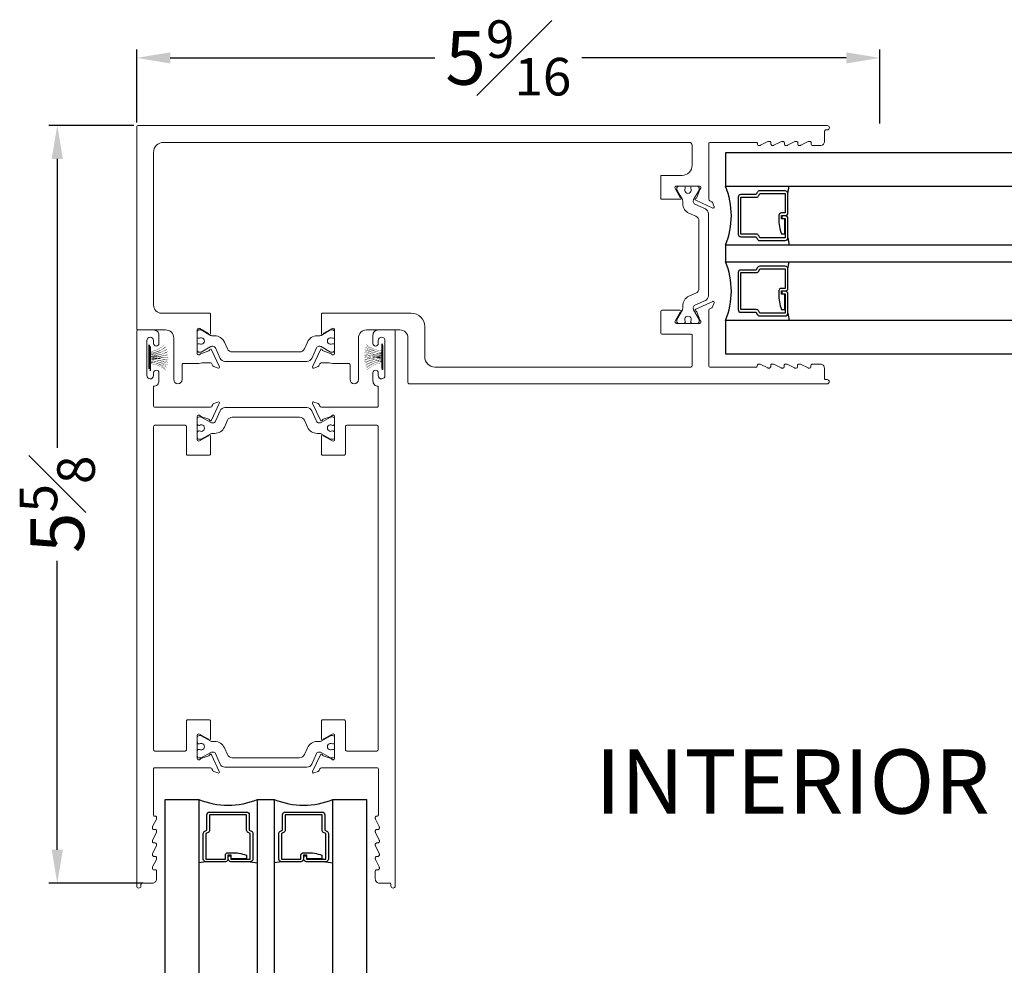
# Model space of a CAD drawing. Units: inches. Extents: x 15 to 66.2, y 8.7 to 75.8.
# Drawn here: x 36.4 to 43.8, y 38 to 45 of the extents above; entities that cross this region are included whole.
import ezdxf

# ---------------------------------------------------------------- set-up
doc = ezdxf.new("R2010")
doc.units = ezdxf.units.IN
doc.header["$MEASUREMENT"] = 0
doc.layers.add('COTAS', color=151, linetype='Continuous', lineweight=13)
doc.layers.add('GLASS1', color=4, linetype='Continuous')
doc.layers.add('Title', color=1, linetype='Continuous')
doc.styles.add('Style1', font='LSANS.TTF')
doc.dimstyles.new('JS-01', dxfattribs={"dimtxt": 0.4, "dimasz": 0.25, "dimexe": 0.0625, "dimexo": 0.03125, "dimgap": 0.0625, "dimtad": 0, "dimdec": 4, "dimzin": 0, "dimdsep": 46, "dimlunit": 5, "dimtxsty": 'Style1', "dimcen": 0.09, "dimadec": 0, "dimazin": 0, "dimtfac": 0.7, "dimtdec": 4, "dimtofl": 0, "dimtmove": 2, "dimatfit": 3, "dimfxl": 0.18, "dimfrac": 1, "dimtolj": 1, "dimtzin": 0, "dimarcsym": 0})

# ---------------------------------------------------------------- blocks, each defined once
blk = doc.blocks.new('FELPA')
at = {"color": 6, "const_width": 0.015}
blk.add_lwpolyline([(0, 0.1082), (0, -0.1267)], dxfattribs=at)
at = {"color": 6, "const_width": 0.0025}
for points in [[(0, 0.0392, 0.174687), (0.1513, 0.1021)], [(0, 0.0256, 0.136655), (0.161, 0.0766)], [(0, 0, 0.079121), (0.1724, 0.0256)], [(0, -0.0093, 0.037208), (0.1746, 0.0001)], [(0, 0.0136, 0.101207), (0.1679, 0.0511)], [(0.1465, -0.1268, 0.174687), (-0.002, -0.0576)], [(0.1573, -0.1017, 0.136655), (-0.0014, -0.044)], [(0.1653, -0.0766, 0.101207), (-0.0009, -0.0321)], [(0.1708, -0.0513, 0.079121), (-0.0004, -0.0185)], [(0.1741, -0.0259, 0.037208), (0, -0.0093)]]:
    blk.add_lwpolyline(points, format="xyb", dxfattribs=at)
blk = doc.blocks.new('*D69')
at = {"layer": 'Defpoints', "color": 0, "transparency": 16777216}
for p in [(42.8528, 44.7191), (37.3168, 44.2054), (42.8528, 44.1994)]:
    blk.add_point(p, dxfattribs=at)
at = {"layer": 'Title', "color": 0, "lineweight": -2, "transparency": 16777216}
for p, q in [((37.3168, 44.2367), (37.3168, 44.7816)), ((42.8528, 44.2307), (42.8528, 44.7816)), ((37.5668, 44.7191), (39.5365, 44.7191)), ((42.6028, 44.7191), (40.633, 44.7191))]:
    blk.add_line(p, q, dxfattribs=at)
at = {"layer": 'Title', "color": 0, "transparency": 16777216}
for points in [[(37.5668, 44.7607), (37.5668, 44.6774), (37.3168, 44.7191)], [(42.6028, 44.7607), (42.6028, 44.6774), (42.8528, 44.7191)]]:
    blk.add_solid(points, dxfattribs=at)
at = {"layer": 'Title', "color": 0, "transparency": 16777216, "insert": (40.0848, 44.7191), "char_height": 0.4, "attachment_point": 5, "style": 'Style1'}
blk.add_mtext('\\A1;5{\\H0.7x;\\S9#16;}', dxfattribs=at)
blk = doc.blocks.new('*D73')
at = {"layer": 'Defpoints', "color": 0, "transparency": 16777216}
for p in [(36.7247, 44.2154), (37.3268, 44.2154), (37.3958, 38.5659)]:
    blk.add_point(p, dxfattribs=at)
at = {"layer": 'Title', "color": 0, "lineweight": -2, "transparency": 16777216}
for p, q in [((37.2955, 44.2154), (36.6622, 44.2154)), ((36.7247, 43.9654), (36.7247, 41.8108)), ((36.7247, 38.8159), (36.7247, 40.9706)), ((37.3645, 38.5659), (36.6622, 38.5659))]:
    blk.add_line(p, q, dxfattribs=at)
at = {"layer": 'Title', "color": 0, "transparency": 16777216}
for points in [[(36.6831, 43.9654), (36.7664, 43.9654), (36.7247, 44.2154)], [(36.6831, 38.8159), (36.7664, 38.8159), (36.7247, 38.5659)]]:
    blk.add_solid(points, dxfattribs=at)
at = {"layer": 'Title', "color": 0, "transparency": 16777216, "insert": (36.7247, 41.3907), "char_height": 0.4, "attachment_point": 5, "rotation": 90, "style": 'Style1'}
blk.add_mtext('\\A1;5{\\H0.7x;\\S5#8;}', dxfattribs=at)

msp = doc.modelspace()

# ---------------------------------------------------------------- linework, layer by layer
at = {"color": 4}
for points in [[(45.80306, 43.76157), (45.80306, 44.01157), (41.7031, 44.01157), (41.7031, 43.76157)], [(41.7031, 43.32407), (41.7031, 43.19907), (45.80306, 43.19907), (45.80306, 43.32407)], [(45.80306, 42.51157), (45.80306, 42.76157), (41.7031, 42.76157), (41.7031, 42.51157)], [(37.77875, 35.09087), (37.52875, 35.09087), (37.52875, 39.19083), (37.77875, 39.19083)], [(38.21625, 39.19083), (38.34125, 39.19083), (38.34125, 35.09087), (38.21625, 35.09087)], [(39.02875, 35.09087), (38.77875, 35.09087), (38.77875, 39.19083), (39.02875, 39.19083)]]:
    msp.add_lwpolyline(points, close=True, dxfattribs=at)
at = {"layer": 'COTAS', "color": 3}
msp.add_lwpolyline([(41.93085, 44.08942), (41.5894, 44.08942, 0.4142136), (41.5794, 44.07942), (41.5794, 43.66446, 0.2901369), (41.58616, 43.65377), (41.60073, 43.64698, -0.1984806), (41.60682, 43.64032), (41.6183, 43.60877, -0.6691293), (41.60753, 43.59897), (41.48167, 43.65766, -0.7317673), (41.4836, 43.67255, 0.2689708), (41.48967, 43.67761), (41.51137, 43.73725, -0.1698016), (41.51472, 43.74134, 0.7579428), (41.50854, 43.76322), (41.33804, 43.76324, 0.5891437), (41.3279, 43.74553), (41.36359, 43.68372, 0.1818974), (41.36794, 43.68015, -0.8483397), (41.36541, 43.66482), (41.2215, 43.66482), (41.2215, 43.84322), (41.3794, 43.84322, 0.4142136), (41.4544, 43.91822), (41.4544, 44.06941, 0.4145102), (41.4344, 44.08941), (37.51675, 44.08941, 0.4142136), (37.44175, 44.01441), (37.44175, 42.87592, 0.4142136), (37.50175, 42.81592), (37.85639, 42.81592, -0.4142136), (37.86639, 42.80592), (37.86639, 42.72478), (37.86639, 42.66515, -0.8483397), (37.85106, 42.66262, 0.1818974), (37.84749, 42.66698), (37.78568, 42.70266, 0.5773736), (37.76797, 42.69243), (37.76798, 42.51603, 0.7568302), (37.78986, 42.50986, -0.1695056), (37.79395, 42.51319), (37.85359, 42.5349, 0.2689708), (37.85866, 42.54096, -0.7317673), (37.87355, 42.54289), (37.93224, 42.41703, -0.6691293), (37.92244, 42.40626), (37.89088, 42.41775, -0.1984806), (37.88423, 42.42384), (37.87743, 42.43841, 0.2901369), (37.86675, 42.44517), (37.80324, 42.44517), (37.77885, 42.44065), (37.66458, 42.44065, 0.4142136), (37.65463, 42.4307), (37.65463, 42.32094, -1), (37.59213, 42.32044), (37.59215, 42.63092, 0.4142292), (37.53215, 42.69092), (37.32675, 42.69092, -0.4142136), (37.31675, 42.70092), (37.31675, 44.20441, -0.4142136), (37.32675, 44.21441), (42.46085, 44.21441, -1), (42.46085, 44.18241), (42.45173, 44.18241, 0.4142136), (42.44173, 44.17241), (42.44173, 44.09741, -0.4142136), (42.41073, 44.06641), (42.35173, 44.06641, -0.4142136), (42.34173, 44.07641), (42.34173, 44.08641, 0.4142136), (42.33173, 44.09641), (42.32409, 44.09641, 0.1164338), (42.31962, 44.09535), (42.26384, 44.06746, -0.1164338), (42.25937, 44.06641), (42.25173, 44.06641, -0.4142136), (42.24173, 44.07641), (42.24173, 44.08641, 0.4142136), (42.23173, 44.09641), (42.22409, 44.09641, 0.1164338), (42.21962, 44.09535), (42.16384, 44.06746, -0.1164338), (42.15937, 44.06641), (42.15173, 44.06641, -0.4142136), (42.14173, 44.07641), (42.14173, 44.08641, 0.4142136), (42.13173, 44.09641), (42.12409, 44.09641, 0.1164338), (42.11962, 44.09535), (42.06384, 44.06746, -0.1164338), (42.05937, 44.06641), (42.05173, 44.06641, -0.4142136), (42.04173, 44.07641), (42.04173, 44.08641, 0.4142136), (42.03173, 44.09641), (42.02409, 44.09641, 0.1164338), (42.01962, 44.09535), (41.96384, 44.06746, -0.1164338), (41.95937, 44.06641), (41.95173, 44.06641, -0.4142136), (41.94173, 44.07641), (41.94173, 44.07942, 0.4142136), (41.93173, 44.08942)], format="xyb", dxfattribs=at)
at = {"layer": 'COTAS', "color": 4}
for points in [[(41.50539, 43.50228, 0.2962135), (41.48204, 43.53824), (41.43105, 43.56095, -0.2962135), (41.38433, 43.63288), (41.38433, 43.653, 0.1316525), (41.38169, 43.66284), (41.3411, 43.73316, -0.1316525), (41.34004, 43.7371), (41.34004, 43.74748, -0.4142136), (41.35579, 43.76323), (41.39122, 43.76323, -0.4142136), (41.40303, 43.75142), (41.40303, 43.74669, 1.8091526), (41.44437, 43.74669), (41.44437, 43.75142, -0.4142136), (41.45618, 43.76323), (41.49162, 43.76323, -0.4142136), (41.50736, 43.74748), (41.50736, 43.7371, -0.1316525), (41.50631, 43.73316), (41.46568, 43.6628, 0.131025), (41.46305, 43.653), (41.46303, 43.64573, 0.2968846), (41.47471, 43.6277), (41.5529, 43.59288, -0.2962135), (41.57626, 43.55692), (41.57626, 42.94593, -0.2962135), (41.5529, 42.90996), (41.47475, 42.87517, 0.2962135), (41.46307, 42.85718), (41.46307, 42.84985, 0.1316525), (41.46571, 42.84001), (41.50631, 42.76969, -0.1316525), (41.50736, 42.76575), (41.50736, 42.75536, -0.4142136), (41.49162, 42.73962), (41.45618, 42.73962, -0.4142136), (41.44437, 42.75143), (41.44437, 42.75616, 1.8091526), (41.40303, 42.75616), (41.40303, 42.75143, -0.4142136), (41.39122, 42.73962), (41.35579, 42.73962, -0.4142136), (41.34004, 42.75536), (41.34004, 42.76575, -0.1316525), (41.3411, 42.76969), (41.38169, 42.84001, 0.1316525), (41.38433, 42.84985), (41.38433, 42.86997, -0.2962135), (41.43105, 42.9419), (41.48204, 42.9646, 0.2962135), (41.50539, 43.00057)], [(38.02806, 42.52657, -0.2962135), (37.99209, 42.54993), (37.96939, 42.60092, 0.2962135), (37.89745, 42.64763), (37.87734, 42.64763, -0.1316525), (37.86749, 42.65027), (37.79718, 42.69087, 0.1316525), (37.79324, 42.69193), (37.78285, 42.69193, 0.4142136), (37.7671, 42.67618), (37.7671, 42.64074, 0.4142136), (37.77891, 42.62893), (37.78364, 42.62893, -1.8091526), (37.78364, 42.5876), (37.77891, 42.5876, 0.4142136), (37.7671, 42.57578), (37.7671, 42.54035, 0.4142136), (37.78285, 42.5246), (37.79324, 42.5246, 0.1316525), (37.79718, 42.52566), (37.86754, 42.56628, -0.131025), (37.87733, 42.56892), (37.8846, 42.56894, -0.2968846), (37.90263, 42.55726), (37.93745, 42.47906, 0.2962135), (37.97342, 42.45571), (38.5844, 42.45571, 0.2962135), (38.62037, 42.47906), (38.65517, 42.55722, -0.2962135), (38.67315, 42.56889), (38.68048, 42.56889, -0.1316525), (38.69032, 42.56626), (38.76064, 42.52566, 0.1316525), (38.76458, 42.5246), (38.77497, 42.5246, 0.4142136), (38.79072, 42.54035), (38.79072, 42.57578, 0.4142136), (38.77891, 42.5876), (38.77417, 42.5876, -1.8091526), (38.77418, 42.62893), (38.77891, 42.62893, 0.4142136), (38.79072, 42.64074), (38.79072, 42.67618, 0.4142136), (38.77497, 42.69193), (38.76458, 42.69193, 0.1316525), (38.76064, 42.69087), (38.69032, 42.65027, -0.1316525), (38.68048, 42.64763), (38.66037, 42.64763, 0.2962135), (38.58843, 42.60092), (38.56573, 42.54993, -0.2962135), (38.52976, 42.52657)], [(38.5301, 42.04064, -0.2962135), (38.56606, 42.01729), (38.58877, 41.96629, 0.2962135), (38.6607, 41.91958), (38.68082, 41.91958, -0.1316525), (38.69066, 41.91694), (38.76098, 41.87634, 0.1316525), (38.76492, 41.87529), (38.7753, 41.87529, 0.4142136), (38.79105, 41.89104), (38.79105, 41.92647, 0.4142136), (38.77924, 41.93828), (38.77451, 41.93828, -1.8091526), (38.77451, 41.97962), (38.77924, 41.97962, 0.4142136), (38.79105, 41.99143), (38.79105, 42.02686, 0.4142136), (38.7753, 42.04261), (38.76492, 42.04261, 0.1316525), (38.76098, 42.04156), (38.69062, 42.00093, -0.131025), (38.68082, 41.9983), (38.67355, 41.99828, -0.2968846), (38.65552, 42.00996), (38.6207, 42.08815, 0.2962135), (38.58474, 42.11151), (37.97375, 42.11151, 0.2962135), (37.93778, 42.08815), (37.90299, 42.01, -0.2962135), (37.885, 41.99832), (37.87767, 41.99832, -0.1316525), (37.86783, 42.00096), (37.79751, 42.04156, 0.1316525), (37.79357, 42.04261), (37.78318, 42.04261, 0.4142136), (37.76744, 42.02686), (37.76744, 41.99143, 0.4142136), (37.77925, 41.97962), (37.78398, 41.97962, -1.8091526), (37.78398, 41.93828), (37.77925, 41.93828, 0.4142136), (37.76744, 41.92647), (37.76744, 41.89104, 0.4142136), (37.78318, 41.87529), (37.79357, 41.87529, 0.1316525), (37.79751, 41.87634), (37.86783, 41.91694, -0.1316525), (37.87767, 41.91958), (37.89779, 41.91958, 0.2962135), (37.96972, 41.96629), (37.99242, 42.01729, -0.2962135), (38.02839, 42.04064)], [(38.53009, 39.50159, 0.2962135), (38.56606, 39.52495), (38.58876, 39.57594, -0.2962135), (38.66069, 39.62265), (38.68081, 39.62265, 0.1316525), (38.69065, 39.62529), (38.76097, 39.66589, -0.1316525), (38.76491, 39.66694), (38.7753, 39.66694, -0.4142136), (38.79105, 39.65119), (38.79105, 39.61576, -0.4142136), (38.77924, 39.60395), (38.7745, 39.60395, 1.8091526), (38.7745, 39.56261), (38.77924, 39.56261, -0.4142136), (38.79105, 39.5508), (38.79105, 39.51537, -0.4142136), (38.7753, 39.49962), (38.76491, 39.49962, -0.1316525), (38.76097, 39.50068), (38.69061, 39.5413, 0.131025), (38.68082, 39.54394), (38.67355, 39.54395, 0.2968846), (38.65551, 39.53228), (38.6207, 39.45408, -0.2962135), (38.58473, 39.43072), (37.97374, 39.43072, -0.2962135), (37.93778, 39.45408), (37.90298, 39.53223, 0.2962135), (37.885, 39.54391), (37.87767, 39.54391, 0.1316525), (37.86782, 39.54127), (37.7975, 39.50068, -0.1316525), (37.79357, 39.49962), (37.78318, 39.49962, -0.4142136), (37.76743, 39.51537), (37.76743, 39.5508, -0.4142136), (37.77924, 39.56261), (37.78397, 39.56261, 1.8091526), (37.78397, 39.60395), (37.77924, 39.60395, -0.4142136), (37.76743, 39.61576), (37.76743, 39.65119, -0.4142136), (37.78318, 39.66694), (37.79357, 39.66694, -0.1316525), (37.7975, 39.66589), (37.86782, 39.62529, 0.1316525), (37.87767, 39.62265), (37.89778, 39.62265, -0.2962135), (37.96972, 39.57594), (37.99242, 39.52495, 0.2962135), (38.02838, 39.50159)]]:
    msp.add_lwpolyline(points, format="xyb", close=True, dxfattribs=at)
at = {"layer": 'COTAS', "color": 3}
for points in [[(42.22998, 42.40644, 0.4142136), (42.23998, 42.41644), (42.23998, 42.42644, -0.4142136), (42.24998, 42.43644), (42.25762, 42.43644, -0.1164338), (42.26209, 42.43538), (42.31787, 42.4075, 0.1164338), (42.32234, 42.40644), (42.32998, 42.40644, 0.4142136), (42.33998, 42.41644), (42.33998, 42.42644, -0.4142136), (42.34998, 42.43644), (42.40898, 42.43644, -0.4142136), (42.43998, 42.40544), (42.43998, 42.33044, 0.4142136), (42.44998, 42.32044), (42.45998, 42.32044, -0.9999999), (42.45998, 42.28844), (39.34736, 42.28844, -0.4142136), (39.33736, 42.29844), (39.33736, 42.63092, 0.4142136), (39.27736, 42.69092), (39.02846, 42.69092, 0.4142136), (38.96846, 42.63092), (38.96846, 42.32094, -1), (38.90596, 42.32044), (38.90596, 42.4307, 0.4142136), (38.89602, 42.44065), (38.77584, 42.44065), (38.75145, 42.44517), (38.69194, 42.44517, 0.2901369), (38.68126, 42.43841), (38.67446, 42.42384, -0.1984806), (38.66781, 42.41775), (38.63625, 42.40626, -0.6691293), (38.62646, 42.41703), (38.68515, 42.54289, -0.7317673), (38.70003, 42.54096, 0.2689708), (38.7051, 42.5349), (38.76475, 42.51319, -0.1695056), (38.76883, 42.50986, 0.7568302), (38.79071, 42.51603), (38.79073, 42.69243, 0.5773736), (38.77301, 42.70266), (38.71121, 42.66698, 0.1818974), (38.70763, 42.66262, -0.8483397), (38.6923, 42.66515), (38.6923, 42.72478), (38.6923, 42.80592, -0.4142136), (38.7023, 42.81592), (39.36236, 42.81592, -0.4142136), (39.46236, 42.71592), (39.46236, 42.69199), (39.46236, 42.48944, 0.4142112), (39.53736, 42.41444), (41.23284, 42.41442), (41.4444, 42.41444, 0.4141887), (41.4544, 42.42444), (41.4544, 42.64963, 0.4142136), (41.4444, 42.65963), (41.23154, 42.65963, -0.4142136), (41.22154, 42.66963), (41.22154, 42.82803, -0.4142136), (41.23154, 42.83803), (41.36541, 42.83803, -0.8483397), (41.36794, 42.8227, 0.1818974), (41.36359, 42.81913), (41.3279, 42.75732, 0.5891437), (41.33804, 42.73961), (41.50854, 42.73963, 0.7579428), (41.51472, 42.76151, -0.1698016), (41.51137, 42.76559), (41.48967, 42.82523, 0.2689708), (41.4836, 42.8303, -0.7317673), (41.48167, 42.84519), (41.60753, 42.90388, -0.6691293), (41.6183, 42.89408), (41.60682, 42.86253, -0.1984806), (41.60073, 42.85587), (41.58616, 42.84908, 0.2901369), (41.5794, 42.83839), (41.5794, 42.42343, 0.4142136), (41.5894, 42.41343), (41.92998, 42.41343, 0.4142136), (41.93998, 42.42343), (41.93998, 42.42644, -0.4142136), (41.94998, 42.43644), (41.95762, 42.43644, -0.1164338), (41.96209, 42.43538), (42.01787, 42.4075, 0.1164338), (42.02234, 42.40644), (42.02998, 42.40644, 0.4142136), (42.03998, 42.41644), (42.03998, 42.42644, -0.4142136), (42.04998, 42.43644), (42.05762, 42.43644, -0.1164338), (42.06209, 42.43538), (42.11787, 42.4075, 0.1164338), (42.12234, 42.40644), (42.12998, 42.40644, 0.4142136), (42.13998, 42.41644), (42.13998, 42.42644, -0.4142136), (42.14998, 42.43644), (42.15762, 42.43644, -0.1164338), (42.16209, 42.43538), (42.21787, 42.4075, 0.1164338), (42.22234, 42.40644)], [(37.45225, 42.11465, -0.4142136), (37.44225, 42.12465), (37.44225, 42.27092), (37.44225, 42.27092, 0.4142136), (37.48225, 42.31092), (37.48225, 42.37142, 0.4142136), (37.46275, 42.39092, 0.4216478), (37.44225, 42.37092), (37.44225, 42.35042, -0.425652), (37.41675, 42.32592, -0.4142136), (37.39225, 42.35042), (37.39225, 42.61142, -0.4142136), (37.41675, 42.63592, -0.425652), (37.44225, 42.61142), (37.44225, 42.59092, 0.4142136), (37.46225, 42.57092, 0.4142136), (37.48225, 42.59092), (37.48225, 42.65092, 0.4142136), (37.44225, 42.69092), (37.32625, 42.69092, 0.4142136), (37.31625, 42.68092), (37.31625, 38.54592, 1), (37.34825, 38.54592), (37.34825, 38.55592, -0.4142136), (37.35825, 38.56592), (37.43325, 38.56592, 0.4142136), (37.46425, 38.59692), (37.46425, 38.65592, 0.4142136), (37.45425, 38.66592), (37.44425, 38.66592, -0.4142136), (37.43425, 38.67592), (37.43425, 38.68356, -0.1164338), (37.43531, 38.68803), (37.4632, 38.74381, 0.1164338), (37.46425, 38.74828), (37.46425, 38.75592, 0.4142136), (37.45425, 38.76592), (37.44425, 38.76592, -0.4142136), (37.43425, 38.77592), (37.43425, 38.78356, -0.1164338), (37.43531, 38.78803), (37.4632, 38.84381, 0.1164338), (37.46425, 38.84828), (37.46425, 38.85592, 0.4142136), (37.45425, 38.86592), (37.44425, 38.86592, -0.4142136), (37.43425, 38.87592), (37.43425, 38.88356, -0.1164338), (37.43531, 38.88803), (37.4632, 38.94381, 0.1164338), (37.46425, 38.94828), (37.46425, 38.95592, 0.4142136), (37.45425, 38.96592), (37.44425, 38.96592, -0.4142136), (37.43425, 38.97592), (37.43425, 38.98356, -0.1164338), (37.43531, 38.98803), (37.4632, 39.04381, 0.1164338), (37.46425, 39.04828), (37.46425, 39.05592, 0.4142136), (37.45425, 39.06592), (37.45125, 39.06592, -0.4142136), (37.44125, 39.07592), (37.44125, 39.4165, -0.4142136), (37.45125, 39.4265), (37.8662, 39.4265, -0.2901369), (37.87689, 39.41974), (37.88368, 39.40517, 0.1984806), (37.89034, 39.39908), (37.9219, 39.3876, 0.6691293), (37.93169, 39.39836), (37.873, 39.52423, 0.7317673), (37.85812, 39.52229, -0.2689708), (37.85305, 39.51623), (37.79341, 39.49453, 0.1698016), (37.78932, 39.49118, -0.7579428), (37.76744, 39.49736), (37.76742, 39.66786, -0.5891437), (37.78514, 39.67799), (37.84694, 39.64231, -0.1818974), (37.85052, 39.63796, 0.8483397), (37.86585, 39.64049), (37.86585, 39.77436, 0.4142136), (37.85585, 39.78436), (37.69744, 39.78436, 0.4142136), (37.68744, 39.77436), (37.68744, 39.5615, -0.4142136), (37.67744, 39.5515), (37.45225, 39.5515, -0.4141887), (37.44225, 39.5615), (37.44224, 39.77306), (37.44225, 41.96965, -0.4142136), (37.45225, 41.97965), (37.67744, 41.97965, -0.4142136), (37.68744, 41.96965), (37.68744, 41.76679, 0.4142136), (37.69744, 41.75679), (37.85585, 41.75679, 0.4142136), (37.86585, 41.76679), (37.86585, 41.90066, 0.8483397), (37.85052, 41.90319, -0.1818974), (37.84694, 41.89883), (37.78514, 41.86315, -0.5891437), (37.76742, 41.87328), (37.76744, 42.04378, -0.7579428), (37.78932, 42.04996, 0.1698016), (37.79341, 42.04662), (37.85305, 42.02491, -0.2689708), (37.85812, 42.01885, 0.7317673), (37.873, 42.01692), (37.93169, 42.14278, 0.6691293), (37.9219, 42.15355), (37.89034, 42.14207, 0.1984806), (37.88368, 42.13598), (37.87689, 42.12141, -0.2901369), (37.8662, 42.11465)], [(39.10623, 42.11465, 0.4142136), (39.11623, 42.12465), (39.11623, 42.27092), (39.11623, 42.27092, -0.4142136), (39.07623, 42.31092), (39.07623, 42.37142, -0.4142136), (39.09573, 42.39092, -0.4216478), (39.11623, 42.37092), (39.11623, 42.35042, 0.425652), (39.14173, 42.32592, 0.4142136), (39.16623, 42.35042), (39.16623, 42.61142, 0.4142136), (39.14173, 42.63592, 0.425652), (39.11623, 42.61142), (39.11623, 42.59092, -0.4142136), (39.09623, 42.57092, -0.4142136), (39.07623, 42.59092), (39.07623, 42.65092, -0.4142136), (39.11623, 42.69092), (39.23223, 42.69092, -0.4142136), (39.24223, 42.68092), (39.24223, 38.54592, -1), (39.21023, 38.54592), (39.21023, 38.55592, 0.4142136), (39.20023, 38.56592), (39.12523, 38.56592, -0.4142136), (39.09423, 38.59692), (39.09423, 38.65592, -0.4142136), (39.10423, 38.66592), (39.11423, 38.66592, 0.4142136), (39.12423, 38.67592), (39.12423, 38.68356, 0.1164338), (39.12318, 38.68803), (39.09529, 38.74381, -0.1164338), (39.09423, 38.74828), (39.09423, 38.75592, -0.4142136), (39.10423, 38.76592), (39.11423, 38.76592, 0.4142136), (39.12423, 38.77592), (39.12423, 38.78356, 0.1164338), (39.12318, 38.78803), (39.09529, 38.84381, -0.1164338), (39.09423, 38.84828), (39.09423, 38.85592, -0.4142136), (39.10423, 38.86592), (39.11423, 38.86592, 0.4142136), (39.12423, 38.87592), (39.12423, 38.88356, 0.1164338), (39.12318, 38.88803), (39.09529, 38.94381, -0.1164338), (39.09423, 38.94828), (39.09423, 38.95592, -0.4142136), (39.10423, 38.96592), (39.11423, 38.96592, 0.4142136), (39.12423, 38.97592), (39.12423, 38.98356, 0.1164338), (39.12318, 38.98803), (39.09529, 39.04381, -0.1164338), (39.09423, 39.04828), (39.09423, 39.05592, -0.4142136), (39.10423, 39.06592), (39.10724, 39.06592, 0.4142136), (39.11724, 39.07592), (39.11724, 39.4165, 0.4142136), (39.10724, 39.4265), (38.69228, 39.4265, 0.2901369), (38.6816, 39.41974), (38.6748, 39.40517, -0.1984806), (38.66815, 39.39908), (38.63659, 39.3876, -0.6691293), (38.6268, 39.39836), (38.68549, 39.52423, -0.7317673), (38.70037, 39.52229, 0.2689708), (38.70544, 39.51623), (38.76508, 39.49453, -0.1698016), (38.76917, 39.49118, 0.7579428), (38.79105, 39.49736), (38.79107, 39.66786, 0.5891437), (38.77335, 39.67799), (38.71155, 39.64231, 0.1818974), (38.70797, 39.63796, -0.8483397), (38.69264, 39.64049), (38.69264, 39.77436, -0.4142136), (38.70264, 39.78436), (38.86105, 39.78436, -0.4142136), (38.87105, 39.77436), (38.87105, 39.5615, 0.4142136), (38.88105, 39.5515), (39.10623, 39.5515, 0.4141887), (39.11623, 39.5615), (39.11625, 39.77306), (39.11623, 41.96965, 0.4142136), (39.10623, 41.97965), (38.88105, 41.97965, 0.4142136), (38.87105, 41.96965), (38.87105, 41.76679, -0.4142136), (38.86105, 41.75679), (38.70264, 41.75679, -0.4142136), (38.69264, 41.76679), (38.69264, 41.90066, -0.8483397), (38.70797, 41.90319, 0.1818974), (38.71155, 41.89883), (38.77335, 41.86315, 0.5891437), (38.79107, 41.87328), (38.79105, 42.04378, 0.7579428), (38.76917, 42.04996, -0.1698016), (38.76508, 42.04662), (38.70544, 42.02491, 0.2689708), (38.70037, 42.01885, -0.7317673), (38.68549, 42.01692), (38.6268, 42.14278, -0.6691293), (38.63659, 42.15355), (38.66815, 42.14207, -0.1984806), (38.6748, 42.13598), (38.6816, 42.12141, 0.2901369), (38.69228, 42.11465)]]:
    msp.add_lwpolyline(points, format="xyb", close=True, dxfattribs=at)
at = {"layer": 'GLASS1', "color": 35, "true_color": 0xba7645}
for p, q in [((42.16785, 43.70792), (42.17723, 43.76156)), ((42.16785, 43.37771), (42.17723, 43.32407)), ((42.16785, 43.14542), (42.17723, 43.19906)), ((42.16785, 42.81521), (42.17723, 42.76157)), ((37.8324, 38.72608), (37.77876, 38.7167)), ((38.16261, 38.72608), (38.21625, 38.7167)), ((38.3949, 38.72608), (38.34126, 38.7167)), ((38.72511, 38.72608), (38.77875, 38.7167))]:
    msp.add_line(p, q, dxfattribs=at)
for points in [[(42.124, 43.52214), (42.14817, 43.52214), (42.14817, 43.37771), (41.95768, 43.37771), (41.9504, 43.39365, 0.2936189), (41.93249, 43.40516), (41.81757, 43.40516), (41.81757, 43.68047), (41.93249, 43.68047, 0.2936189), (41.9504, 43.69198), (41.95768, 43.70792), (42.14817, 43.70792), (42.14817, 43.56349), (42.12009, 43.56349, 0.4142136), (42.1004, 43.5438), (42.1004, 43.51982, 0.1001578), (42.12009, 43.40639), (42.14506, 43.40639), (42.14506, 43.51982), (42.12009, 43.51982), (42.12009, 43.5438), (42.14817, 43.5438, 0.4142136), (42.16785, 43.56349), (42.16785, 43.70792, 0.4142136), (42.14817, 43.72761), (41.95768, 43.72761, 0.2936189), (41.93977, 43.7161), (41.93249, 43.70016), (41.81757, 43.70016, 0.4142136), (41.79789, 43.68047), (41.79789, 43.40516, 0.4142136), (41.81757, 43.38547), (41.93249, 43.38547), (41.93977, 43.36953, 0.2936189), (41.95768, 43.35802), (42.14817, 43.35802, 0.4142136), (42.16785, 43.37771), (42.16785, 43.52214, 0.4142136), (42.14817, 43.54183), (42.124, 43.54183)], [(42.124, 42.95964), (42.14817, 42.95964), (42.14817, 42.81521), (41.95768, 42.81521), (41.9504, 42.83115, 0.2936189), (41.93249, 42.84266), (41.81757, 42.84266), (41.81757, 43.11797), (41.93249, 43.11797, 0.2936189), (41.9504, 43.12948), (41.95768, 43.14542), (42.14817, 43.14542), (42.14817, 43.00099), (42.12009, 43.00099, 0.4142136), (42.1004, 42.9813), (42.1004, 42.95732, 0.1001578), (42.12009, 42.84389), (42.14506, 42.84389), (42.14506, 42.95732), (42.12009, 42.95732), (42.12009, 42.9813), (42.14817, 42.9813, 0.4142136), (42.16785, 43.00099), (42.16785, 43.14542, 0.4142136), (42.14817, 43.16511), (41.95768, 43.16511, 0.2936189), (41.93977, 43.1536), (41.93249, 43.13766), (41.81757, 43.13766, 0.4142136), (41.79789, 43.11797), (41.79789, 42.84266, 0.4142136), (41.81757, 42.82297), (41.93249, 42.82297), (41.93977, 42.80703, 0.2936189), (41.95768, 42.79552), (42.14817, 42.79552, 0.4142136), (42.16785, 42.81521), (42.16785, 42.95964, 0.4142136), (42.14817, 42.97933), (42.124, 42.97933)], [(38.01818, 38.76993), (38.01818, 38.74576), (38.16261, 38.74576), (38.16261, 38.93625), (38.14667, 38.94353, -0.2936189), (38.13516, 38.96144), (38.13516, 39.07636), (37.85985, 39.07636), (37.85985, 38.96144, -0.2936189), (37.84834, 38.94353), (37.8324, 38.93625), (37.8324, 38.74576), (37.97683, 38.74576), (37.97683, 38.77384, -0.4142136), (37.99652, 38.79353), (38.0205, 38.79353, -0.1001578), (38.13393, 38.77384), (38.13393, 38.74887), (38.0205, 38.74887), (38.0205, 38.77384), (37.99652, 38.77384), (37.99652, 38.74576, -0.4142136), (37.97683, 38.72608), (37.8324, 38.72608, -0.4142136), (37.81271, 38.74576), (37.81271, 38.93625, -0.2936189), (37.82422, 38.95416), (37.84016, 38.96144), (37.84016, 39.07636, -0.4142136), (37.85985, 39.09604), (38.13516, 39.09604, -0.4142136), (38.15485, 39.07636), (38.15485, 38.96144), (38.17079, 38.95416, -0.2936189), (38.1823, 38.93625), (38.1823, 38.74576, -0.4142136), (38.16261, 38.72608), (38.01818, 38.72608, -0.4142136), (37.99849, 38.74576), (37.99849, 38.76993)], [(38.58068, 38.76993), (38.58068, 38.74576), (38.72511, 38.74576), (38.72511, 38.93625), (38.70917, 38.94353, -0.2936189), (38.69766, 38.96144), (38.69766, 39.07636), (38.42235, 39.07636), (38.42235, 38.96144, -0.2936189), (38.41084, 38.94353), (38.3949, 38.93625), (38.3949, 38.74576), (38.53933, 38.74576), (38.53933, 38.77384, -0.4142136), (38.55902, 38.79353), (38.583, 38.79353, -0.1001578), (38.69643, 38.77384), (38.69643, 38.74887), (38.583, 38.74887), (38.583, 38.77384), (38.55902, 38.77384), (38.55902, 38.74576, -0.4142136), (38.53933, 38.72608), (38.3949, 38.72608, -0.4142136), (38.37521, 38.74576), (38.37521, 38.93625, -0.2936189), (38.38672, 38.95416), (38.40266, 38.96144), (38.40266, 39.07636, -0.4142136), (38.42235, 39.09604), (38.69766, 39.09604, -0.4142136), (38.71735, 39.07636), (38.71735, 38.96144), (38.73329, 38.95416, -0.2936189), (38.7448, 38.93625), (38.7448, 38.74576, -0.4142136), (38.72511, 38.72608), (38.58068, 38.72608, -0.4142136), (38.56099, 38.74576), (38.56099, 38.76993)]]:
    msp.add_lwpolyline(points, format="xyb", close=True, dxfattribs=at)
for centre, start, end in [((41.17704, 43.54282), 337.420868, 22.579132), ((41.17704, 42.98032), 337.420868, 22.579132), ((37.9975, 39.71689), 247.420868, 292.579132), ((38.56, 39.71689), 247.420868, 292.579132)]:
    msp.add_arc(centre, 0.56972, start, end, dxfattribs=at)

# ---------------------------------------------------------------- block references
at = {"xscale": -0.7779402303750003, "yscale": 0.7779402303750003, "zscale": 0.7779402303750003, "rotation": 180}
for p in [(37.4098, 42.48326), (37.41783, 42.469)]:
    msp.add_blockref('FELPA', p, dxfattribs=at)
at = {"xscale": -0.7779402303750003, "yscale": 0.7779402303750003, "zscale": 0.7779402303750003}
for p in [(39.14481, 42.50409), (39.14741, 42.49181)]:
    msp.add_blockref('FELPA', p, dxfattribs=at)

# ---------------------------------------------------------------- texts
at = {"insert": (42.20306, 39.2621), "char_height": 0.477975, "width": 6.302583, "attachment_point": 5, "style": 'Style1'}
msp.add_mtext('INTERIOR', dxfattribs=at)

# ---------------------------------------------------------------- dimensions: what is measured, and where the dimension line sits
at = {"layer": 'Title', "color": 0}
dim = msp.add_linear_dim(base=(42.85275, 44.71908), p1=(37.31675, 44.20544), p2=(42.85275, 44.19944), dimstyle='JS-01', dxfattribs=at)
dim.commit()
dim.dimension.update_dxf_attribs({"geometry": '*D69', "text_midpoint": (40.08475, 44.71908)})
dim = msp.add_linear_dim(base=(36.72474, 44.21544), p1=(37.39575, 38.56592), p2=(37.32675, 44.21544), angle=90, dimstyle='JS-01', dxfattribs=at)
dim.commit()
dim.dimension.update_dxf_attribs({"geometry": '*D73', "text_midpoint": (36.72474, 41.39068)})

doc.saveas('drawing.dxf')
